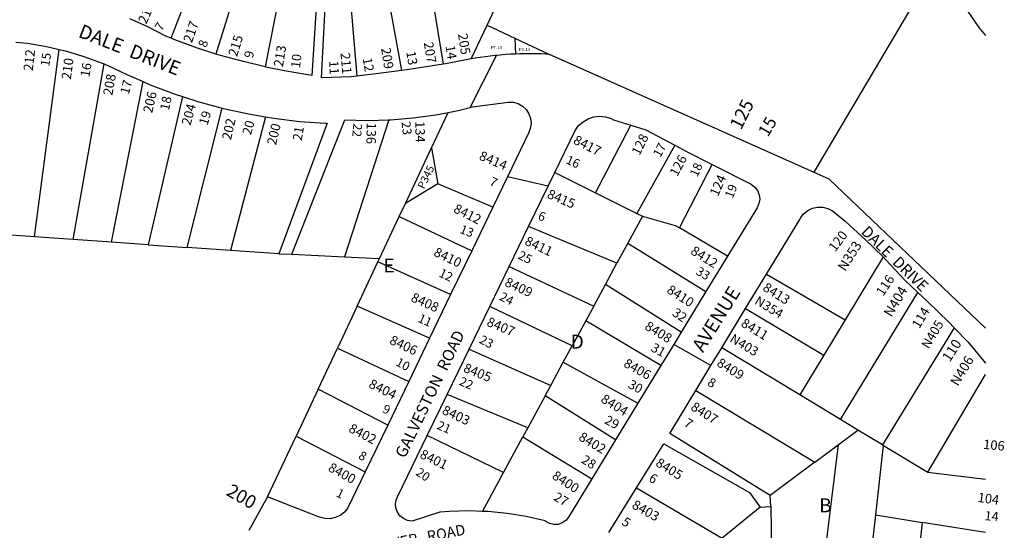
# Model space of a CAD drawing. Units: inches. Extents: x 1303691 to 1309783, y 481413 to 485474.
# Drawn here: x 1308525 to 1309783, y 483675 to 484327 of the extents above; entities that cross this region are included whole.
import ezdxf
from ezdxf.enums import TextEntityAlignment as Align

# ---------------------------------------------------------------- set-up
doc = ezdxf.new("R2010")
doc.units = ezdxf.units.IN
doc.header["$MEASUREMENT"] = 0
for name, color, linetype in [('Addresses', 5, 'Continuous'), ('Lot-Block-Parcel Text', 6, 'Continuous'), ('Parcel Boundaries', 7, 'Continuous'), ('Street Names', 7, 'Continuous'), ('Street ROW', 5, 'Continuous')]:
    doc.layers.add(name, color=color, linetype=linetype)
doc.styles.add('Arial', font='txt')

msp = doc.modelspace()

# ---------------------------------------------------------------- linework, layer by layer
at = {"layer": 'Parcel Boundaries'}
for p, q in [((1308718.4, 484303.3), (1308762, 484415.9)), ((1309701.1, 484405.8), (1309539.5, 484132.5)), ((1308812.7, 484402), (1308775.8, 484283.1)), ((1308862.5, 484388.4), (1308838.6, 484266.8)), ((1309013.2, 484262.2), (1308992, 484379.1)), ((1309047.7, 484381.9), (1309066, 484270.4)), ((1308945.5, 484377.1), (1308955.8, 484255)), ((1309122.3, 484320.2), (1309143.5, 484365.2)), ((1309157.6, 484303.6), (1309201.7, 484282.8)), ((1309157.6, 484303.6), (1309158.4, 484283.2)), ((1308543.9, 484049.8), (1308575.5, 484289.2)), ((1309158.4, 484283.2), (1309158.4, 484283.1)), ((1308593.5, 484046.4), (1308632.8, 484270.5)), ((1308642.4, 484042.9), (1308682.7, 484248)), ((1308733.1, 484229.1), (1308689.3, 484039.7)), ((1308739.1, 484036.2), (1308783.7, 484214.2)), ((1308839.3, 484203), (1308794.5, 484032.3)), ((1309051.2, 484163.4), (1309072.4, 484208.7)), ((1308996.7, 484199.1), (1308939.9, 484024.3)), ((1309260.7, 484106), (1309305.8, 484192.3)), ((1309362.1, 484166.6), (1309313.3, 484079.7)), ((1309017.8, 484092.3), (1309051.2, 484163.4)), ((1309051.2, 484163.4), (1309059.1, 484117.3)), ((1309367.9, 484061.1), (1309409.8, 484142)), ((1309208.7, 484132), (1309260.7, 484106)), ((1309059.1, 484117.3), (1309017.8, 484092.3)), ((1309129.3, 484087.5), (1309059.1, 484117.3)), ((1309260.7, 484106), (1309313.3, 484079.7)), ((1309009.9, 484075.6), (1309017.8, 484092.3)), ((1309313.3, 484079.7), (1309320.6, 484076.1)), ((1308984.7, 484022.1), (1309009.9, 484075.6)), ((1309009.9, 484075.6), (1309102.5, 484031.8)), ((1309320.6, 484076.1), (1309301.8, 484041.5)), ((1308543.9, 484049.8), (1308493.3, 484053.4)), ((1309288, 484015.9), (1309175.1, 484062.8)), ((1309429.3, 484025), (1309367.9, 484061.1)), ((1308593.5, 484046.4), (1308543.9, 484049.8)), ((1308642.4, 484042.9), (1308593.5, 484046.4)), ((1308689.3, 484039.7), (1308642.4, 484042.9)), ((1308689.3, 484039.7), (1308739.1, 484036.2)), ((1309301.8, 484041.5), (1309288, 484015.9)), ((1309301.8, 484041.5), (1309401.8, 483979.8)), ((1308794.5, 484032.3), (1308739.1, 484036.2)), ((1308856.1, 484028), (1308794.5, 484032.3)), ((1308872.9, 484027.7), (1308939.9, 484024.3)), ((1308939.9, 484024.3), (1308984.7, 484022.1)), ((1308956.1, 483961.1), (1308982.7, 484017.7)), ((1308982.7, 484017.7), (1308984.7, 484022.1)), ((1309075.5, 483975.9), (1308982.7, 484017.7)), ((1309273.4, 483989), (1309288, 484015.9)), ((1309628, 484024.1), (1309579.5, 483943.8)), ((1309150.4, 484011.7), (1309258.4, 483961.2)), ((1309479.1, 484002.1), (1309579.5, 483943.8)), ((1309258.4, 483961.2), (1309273.4, 483989)), ((1309370.1, 483927.8), (1309273.4, 483989)), ((1309573.5, 483816.3), (1309672.6, 483978.4)), ((1308956.1, 483961.1), (1308931, 483907.6)), ((1309048.7, 483920.1), (1308956.1, 483961.1)), ((1309230.9, 483910.6), (1309125.7, 483960.7)), ((1309258.4, 483961.2), (1309248.3, 483942.6)), ((1309452.4, 483958), (1309552.2, 483898.7)), ((1309248.3, 483942.6), (1309230.9, 483910.6)), ((1309344.1, 483885.2), (1309248.3, 483942.6)), ((1309579.5, 483943.8), (1309552.2, 483898.7)), ((1309718.9, 483933.5), (1309627.1, 483783.9)), ((1308906.2, 483855), (1308931, 483907.6)), ((1308931, 483907.6), (1309022.1, 483864.9)), ((1309099.2, 483906.2), (1309203.4, 483859.8)), ((1309219.5, 483889.4), (1309230.9, 483910.6)), ((1309521.5, 483847.7), (1309421.9, 483907.8)), ((1309203.4, 483859.8), (1309219.5, 483889.4)), ((1309219.5, 483889.4), (1309314.9, 483837.3)), ((1309552.2, 483898.7), (1309521.5, 483847.7)), ((1308906.2, 483855), (1308878.1, 483795)), ((1308995.3, 483809.3), (1308906.2, 483855)), ((1309196.2, 483846.4), (1309203.4, 483859.8)), ((1309388.9, 483853.5), (1309540.8, 483762)), ((1309174.2, 483805.7), (1309071.3, 483848.5)), ((1309196.2, 483846.4), (1309174.2, 483805.7)), ((1309286.2, 483790.3), (1309196.2, 483846.4)), ((1309573.5, 483816.3), (1309521.5, 483847.7)), ((1309595.7, 483802.9), (1309573.5, 483816.3)), ((1309174.2, 483805.7), (1309168, 483794.3)), ((1309570.5, 483784.1), (1309595.7, 483802.9)), ((1309627.1, 483783.9), (1309595.7, 483802.9)), ((1308841.7, 483717.5), (1308878.1, 483795)), ((1308878.1, 483795), (1308966.5, 483749.6)), ((1309143.1, 483748.5), (1309045.8, 483796)), ((1309143.1, 483748.5), (1309168, 483794.3)), ((1309168, 483794.3), (1309256, 483740.7)), ((1309540.8, 483762), (1309570.5, 483784.1)), ((1309570.5, 483784.1), (1309546.9, 483590.4)), ((1309618.6, 483694.5), (1309628.5, 483783.1)), ((1309627.1, 483783.9), (1309628.5, 483783.1)), ((1309628.5, 483783.1), (1309685.1, 483749)), ((1309540.8, 483762), (1309483.7, 483719.5)), ((1309116.3, 483698.9), (1309143.1, 483748.5)), ((1309685.1, 483749), (1309758.7, 483740.1)), ((1309313, 483728.9), (1309422.4, 483664.6)), ((1309471, 483704.6), (1309422.4, 483664.6)), ((1309484.6, 483705.1), (1309486, 483600.4)), ((1309605.8, 483578.6), (1309618.6, 483694.5)), ((1309618.6, 483694.5), (1309678, 483685)), ((1309678, 483685), (1309664.3, 483566.8))]:
    msp.add_line(p, q, dxfattribs=at)
for points in [[(1309320.6, 484076.1), (1309362.6, 484064.2), (1309367.9, 484061.1)], [(1309685.1, 483749), (1309758.7, 483873.8), (1309758.7, 483873.9)], [(1309758.7, 483672.2), (1309758.7, 483672.2), (1309678, 483685)]]:
    msp.add_lwpolyline(points, dxfattribs=at)
for points in [[(1309101.9, 484277, 0), (1309122.3, 484320.2, 0), (1309157.6, 484303.6, 0)], [(1309101.9, 484277, 0), (1309101.9, 484277, 0)], [(1309101.9, 484276.9, 0), (1309101.9, 484277, 0)]]:
    msp.add_polyline3d(points, dxfattribs=at)
at = {"layer": 'Street ROW'}
for p, q in [((1309100.4, 484214.9), (1309134.2, 484281.5)), ((1309148.1, 484126.4), (1309129.3, 484087.5)), ((1309200.1, 484114.3), (1309148.1, 484126.4)), ((1309129.3, 484087.5), (1309102.5, 484031.8)), ((1309150.4, 484011.7), (1309175.1, 484062.8)), ((1308856.1, 484028), (1308872.9, 484027.7)), ((1309102.5, 484031.8), (1309075.5, 483975.9)), ((1309429.3, 484025), (1309401.8, 483979.8)), ((1309125.7, 483960.7), (1309150.4, 484011.7)), ((1309452.4, 483958), (1309479.1, 484002.1)), ((1309401.8, 483979.8), (1309370.1, 483927.8)), ((1309075.5, 483975.9), (1309048.7, 483920.1)), ((1309099.2, 483906.2), (1309125.7, 483960.7)), ((1309421.9, 483907.8), (1309452.4, 483958)), ((1309048.7, 483920.1), (1309022.1, 483864.9)), ((1309071.3, 483848.5), (1309099.2, 483906.2)), ((1309408.2, 483885.4), (1309360.6, 483912.3)), ((1309758.7, 483888.4), (1309758.7, 483888.4)), ((1309344.1, 483885.2), (1309314.9, 483837.3)), ((1309022.1, 483864.9), (1308995.3, 483809.3)), ((1309045.8, 483796), (1309071.3, 483848.5)), ((1309314.9, 483837.3), (1309286.2, 483790.3)), ((1308995.3, 483809.3), (1308966.5, 483749.6)), ((1309286.2, 483790.3), (1309256, 483740.7)), ((1309277.6, 483671.9), (1309313, 483728.9)), ((1308841.7, 483717.5), (1308817.9, 483674.5)), ((1309484.6, 483705.1), (1309483.7, 483719.5)), ((1309471, 483704.6), (1309484.6, 483705.1))]:
    msp.add_line(p, q, dxfattribs=at)
for points in [[(1308905.9, 484376.5), (1308898.2, 484255.9), (1308865.7, 484261.4), (1308841.6, 484266.1), (1308838.6, 484266.8)], [(1308955.8, 484255), (1308948.5, 484254.1), (1308910.8, 484253), (1308917.1, 484375.8)], [(1308718.4, 484303.3), (1308711.9, 484306.1), (1308687.9, 484318.5), (1308665.7, 484328.3)], [(1309736.1, 484337.6), (1309750.2, 484317.1), (1309758.7, 484306.7), (1309758.8, 484306.7)], [(1308775.8, 484283.1), (1308752.2, 484290.6), (1308723.4, 484301.3), (1308718.4, 484303.3)], [(1308520.1, 484298.5), (1308534.9, 484297), (1308559.4, 484293), (1308575.5, 484289.2)], [(1308575.5, 484289.2), (1308583.5, 484287.4), (1308607.2, 484280.2), (1308630.4, 484271.6), (1308632.8, 484270.5)], [(1308838.6, 484266.8), (1308811.2, 484273.7), (1308781.5, 484281.4), (1308775.8, 484283.1)], [(1308632.8, 484270.5), (1308653, 484261.5), (1308661.8, 484257.1), (1308682.7, 484248)], [(1309066, 484270.4), (1309025.3, 484263.8), (1309013.2, 484262.2)], [(1309101.9, 484276.9), (1309069, 484270.9), (1309066, 484270.4)], [(1309013.2, 484262.2), (1308983.3, 484258.2), (1308955.8, 484255)], [(1308682.7, 484248), (1308691.9, 484244), (1308722.6, 484232.4), (1308733.1, 484229.1)], [(1308733.1, 484229.1), (1308753.8, 484222.3), (1308783.7, 484214.2)], [(1309072.4, 484208.7), (1309085.4, 484211.2), (1309100.4, 484214.9), (1309103.6, 484215.6), (1309149.1, 484221.9), (1309155.6, 484221.7), (1309161.8, 484220), (1309167.5, 484216.8), (1309172.2, 484212.4), (1309175.7, 484206.9), (1309177.8, 484200.8), (1309178.3, 484194.4), (1309177.3, 484188), (1309175.3, 484183), (1309148.1, 484126.4)], [(1308783.7, 484214.2), (1308785.5, 484213.7), (1308817.5, 484206.7), (1308839.3, 484203)], [(1308839.3, 484203), (1308849.9, 484201.2), (1308882.5, 484197.2), (1308915.2, 484194.8), (1308918, 484194.7), (1308856.1, 484028)], [(1308996.7, 484199.1), (1308998.8, 484199.2), (1309027.9, 484201.6), (1309056.8, 484205.7), (1309072.4, 484208.7)], [(1309208.7, 484132), (1309234.7, 484185.6), (1309239.1, 484191.8), (1309244.7, 484196.8), (1309251.2, 484200.6), (1309258.4, 484203), (1309265.9, 484203.9), (1309273.4, 484203.1), (1309280.6, 484200.8), (1309283.8, 484199.2), (1309305.8, 484192.3)], [(1308872.9, 484027.7), (1308940.6, 484199), (1308969.7, 484198.3), (1308996.7, 484199.1)], [(1309305.8, 484192.3), (1309324.9, 484186.3), (1309362.1, 484166.6)], [(1309362.1, 484166.6), (1309377.6, 484158.4), (1309409.8, 484142)], [(1309409.8, 484142), (1309459.5, 484116.8), (1309464.1, 484113.3), (1309467.6, 484108.8), (1309469.8, 484103.5), (1309470.4, 484097.8), (1309469.5, 484092.1), (1309467.1, 484086.9), (1309429.3, 484025)], [(1309175.1, 484062.8), (1309200.1, 484114.3), (1309208.7, 484132)], [(1309479.1, 484002.1), (1309521.6, 484072), (1309522.5, 484073.6), (1309526.5, 484079), (1309531.7, 484083.3), (1309537.8, 484086.3), (1309544.3, 484087.8), (1309551.1, 484087.8), (1309557.6, 484086.1), (1309563.6, 484083.1), (1309579.5, 484069.7), (1309606.1, 484045.6), (1309628, 484024.1)], [(1309628, 484024.1), (1309631.7, 484020.4), (1309656.2, 483994), (1309672.6, 483978.4)], [(1309672.6, 483978.4), (1309684.2, 483967.4), (1309712.1, 483940.6), (1309718.9, 483933.5)], [(1309370.1, 483927.8), (1309360.6, 483912.3), (1309344.1, 483885.2)], [(1309718.9, 483933.5), (1309736.8, 483915.1), (1309758.7, 483888.4)], [(1309388.9, 483853.5), (1309408.2, 483885.4), (1309421.9, 483907.8)], [(1309483.7, 483719.5), (1309355.5, 483798.6), (1309388.9, 483853.5)], [(1309116.3, 483698.9), (1309098.7, 483699.5), (1309074, 483698.7), (1309062, 483697.8), (1309026.3, 483686.7), (1309020.6, 483687.5), (1309015.3, 483689.7), (1309010.9, 483693.3), (1309007.6, 483698), (1309005.7, 483703.4), (1309005.3, 483709.1), (1309006.5, 483714.7), (1309007.8, 483717.5), (1309045.8, 483796)], [(1309313, 483728.9), (1309347.9, 483785.3), (1309457.3, 483723), (1309471, 483704.6)], [(1308966.5, 483749.6), (1308944.2, 483703.4), (1308939.9, 483698), (1308934.5, 483693.8), (1308928.3, 483691), (1308921.6, 483689.6), (1308914.7, 483689.8), (1308908.1, 483691.5), (1308906.7, 483692.1), (1308841.7, 483717.5)], [(1309256, 483740.7), (1309226.2, 483691.8), (1309222.7, 483687.5), (1309218.2, 483684.2), (1309213, 483682.4), (1309207.4, 483682.1), (1309202, 483683.4), (1309197.2, 483686.1), (1309196.2, 483686.9), (1309172.2, 483692.4), (1309147.8, 483696.4), (1309123.3, 483698.7), (1309116.3, 483698.9)]]:
    msp.add_lwpolyline(points, dxfattribs=at)
msp.add_lwpolyline([(1309158.4, 484283.2, 0.03082), (1309107, 484277.9), (1309101.9, 484277)], format="xyb", dxfattribs=at)
msp.add_polyline3d([(1309758.7, 483933, 0), (1309758.7, 483933.1, 0), (1309559.3, 484123.2, 0), (1309201.7, 484282.8, 0)], dxfattribs=at)
msp.add_arc((1309176.3, 483863.6), 420, 86.5294, 92.4389, dxfattribs=at)

# ---------------------------------------------------------------- texts
at = {"layer": 'Addresses', "color": 18, "true_color": 0x000000, "style": 'Arial'}
for s, height, rotation, p in [('219', 12.07, 65.9248, (1308686.8, 484320.8)), ('217', 12.07, 70.8209, (1308745, 484296.7)), ('215', 12.07, 72.5255, (1308802.6, 484279.1)), ('205', 12.07, -81.1018, (1309084.9, 484308.7)), ('213', 12.07, 80.7269, (1308861.3, 484266.2)), ('209', 12.07, -81.5032, (1308986.8, 484290.5)), ('207', 12.07, -80.7869, (1309041.2, 484297.8)), ('212', 12.07, 83.2479, (1308541.7, 484261.1)), ('211', 12.07, -85.076, (1308934.9, 484284.5)), ('210', 12.07, 82.4701, (1308590.4, 484250.1)), ('208', 12.07, 80.1506, (1308643.4, 484229.7)), ('206', 12.07, 77.3115, (1308694.3, 484207.1)), ('204', 12.07, 74.0696, (1308743.1, 484191.2)), ('125', 17.04, 63.4349, (1309446.5, 484185.1)), ('202', 12.07, 77.303, (1308795, 484172.8)), ('200', 12.07, 76.9676, (1308852.5, 484166.2)), ('136', 12.07, -91.2469, (1308968.5, 484195.8)), ('134', 12.07, -88.8704, (1309030.3, 484197.4)), ('8417', 12.07, -26.9626, (1309231.3, 484169.5)), ('128', 12.07, 63.9963, (1309316.9, 484152.8)), ('8414', 12.07, -22.9885, (1309110.9, 484148.8)), ('126', 12.07, 61.8587, (1309365.1, 484125.9)), ('124', 12.07, 66.2974, (1309417.1, 484100.5)), ('8415', 12.07, -23.4283, (1309197.9, 484100)), ('8412', 12.07, -26.98, (1309078.2, 484081.8)), ('120', 12.07, 52.9072, (1309566.9, 484029.8)), ('8411', 12.07, -25.2534, (1309169.2, 484040.2)), ('8410', 12.07, -25.7695, (1309052.9, 484026.1)), ('8412', 12.07, -32.1957, (1309381.1, 484028.7)), ('116', 12.07, 56.3094, (1309628.1, 483973.1)), ('8409', 12.07, -24.9045, (1309143.6, 483987.6)), ('8413', 12.07, -32.0057, (1309473.2, 483981.9)), ('8408', 12.07, -24.2278, (1309023.8, 483968)), ('8410', 12.07, -32.9881, (1309350.7, 483979.2)), ('114', 12.07, 59.2642, (1309674.3, 483931.6)), ('8407', 12.07, -22.751, (1309120.7, 483936.6)), ('8408', 12.07, -31.3901, (1309322.4, 483932.4)), ('8411', 12.07, -31.3901, (1309445.4, 483936.2)), ('8406', 12.07, -25.1594, (1308996.5, 483913.6)), ('110', 12.82, 57.3389, (1309713.3, 483889)), ('8406', 12.07, -29.3576, (1309295.5, 483884.6)), ('8409', 12.07, -31.5045, (1309414.5, 483885.5)), ('8405', 12.07, -22.1355, (1309090.9, 483877.7)), ('8404', 12.07, -26.5649, (1308969.9, 483857.9)), ('8404', 12.07, -31.7236, (1309266.4, 483839.5)), ('8407', 12.07, -32.6445, (1309381.3, 483829.6)), ('8403', 12.07, -25.3879, (1309063.6, 483824.2)), ('8402', 12.07, -27.7185, (1308944.3, 483801.3)), ('8402', 12.07, -31.1224, (1309238, 483790.9)), ('106', 12.07, -5.1932, (1309755.5, 483778.9)), ('8401', 12.07, -25.6766, (1309035.2, 483767.9)), ('8405', 12.07, -31.7613, (1309336.4, 483757.9)), ('8400', 12.07, -28.8106, (1308918.1, 483751.3)), ('8400', 12.07, -32.9493, (1309204.1, 483741.7)), ('8403', 12.07, -29.7449, (1309306.1, 483703.9)), ('104', 12.07, -7.9433, (1309748.3, 483711.2))]:
    msp.add_text(s, height=height, rotation=rotation, dxfattribs=at).set_placement(p)
msp.add_text('200', height=17.04, rotation=-30.1127, dxfattribs=at).set_placement((1308804.4, 483710.8), align=Align.CENTER)
at = {"layer": 'Lot-Block-Parcel Text', "color": 14, "true_color": 0xa80000, "style": 'Arial'}
for s, height, rotation, p in [('7', 11.4, 58.4424, (1308706.5, 484311.8)), ('8', 11.4, 72.0962, (1308763.6, 484290.8)), ('14', 11.83, -80.9057, (1309069, 484293.5)), ('15', 11.36, 80.8181, (1308562.7, 484266.8)), ('9', 11.8, 78.8041, (1308823, 484277.3)), ('10', 11.83, 83.4749, (1308883.1, 484264.8)), ('13', 11.83, -80.7165, (1309018.9, 484286)), ('16', 11.83, 80.5056, (1308614, 484253.2)), ('11', 11.83, -87.6165, (1308920.5, 484274.6)), ('12', 11.83, -80.2547, (1308963.2, 484277.5)), ('17', 11.83, 75.1547, (1308664.5, 484230.9)), ('18', 11.83, 78.4692, (1308715.7, 484210.4)), ('19', 11.83, 73.923, (1308765, 484191.4)), ('15', 15.78, 59.8713, (1309481, 484176.4)), ('20', 11.83, 74.6999, (1308820.5, 484179.1)), ('22', 11.36, -95.1683, (1308951.4, 484194.9)), ('23', 11.36, -83.3166, (1309012.8, 484196.4)), ('21', 11.83, 80.4599, (1308885.3, 484171.9)), ('17', 11.36, 62.1292, (1309343.5, 484150.4)), ('16', 11.36, -24.3874, (1309221.8, 484144)), ('P345', 9.86, 63.595, (1309041.5, 484110)), ('18', 11.36, 66.3136, (1309390.8, 484125.4)), ('7', 11.4, -25.2492, (1309124.2, 484116.5)), ('19', 11.36, 68.6175, (1309435.9, 484098)), ('6', 11.4, -22.7512, (1309186.1, 484072.3)), ('13', 11.36, -21.2319, (1309086.3, 484055)), ('N353', 12.48, 57.3524, (1309579.5, 484004.8)), ('25', 11.36, -26.1869, (1309160.6, 484022.3)), ('12', 11.36, -25.8035, (1309059.5, 483999.6)), ('33', 11.36, -30.4921, (1309387.9, 484002.5)), ('24', 11.36, -27.0522, (1309137, 483969.7)), ('N404', 12.64, 59.0034, (1309638.7, 483946.2)), ('N354', 11.83, -31.0016, (1309462.9, 483964.8)), ('32', 11.83, -35.1463, (1309357.6, 483950.2)), ('11', 11.36, -24.7517, (1309032.8, 483941.6)), ('N405', 11.75, 59.0035, (1309686.2, 483905.7)), ('23', 11.36, -27.3545, (1309111.2, 483914.7)), ('31', 11.83, -29.1967, (1309330.4, 483904.6)), ('N403', 11.83, -31.0019, (1309431.2, 483916.5)), ('10', 11.36, -28.1615, (1309004.5, 483886)), ('N406', 12.41, 59.0031, (1309723.6, 483858.1)), ('22', 11.36, -23.443, (1309085.6, 483861)), ('30', 11.83, -28.3812, (1309301.2, 483857.6)), ('8', 11.8, -30.7399, (1309402.5, 483860.7)), ('9', 11.4, -25.164, (1308987.5, 483826)), ('21', 11.36, -23.1261, (1309057.1, 483804.7)), ('29', 11.83, -27.8848, (1309271.2, 483811.9)), ('7', 11.8, -32.1956, (1309372.8, 483809)), ('8', 11.4, -28.3194, (1308956.8, 483766.9)), ('28', 11.83, -32.42, (1309241.6, 483761.9)), ('20', 11.36, -33.9875, (1309030.1, 483746.2)), ('6', 11.8, -32.3049, (1309327.7, 483738.5)), ('1', 11.4, -27.3645, (1308928.2, 483718.7)), ('27', 11.83, -30.3028, (1309206.2, 483714)), ('5', 11.8, -34.1285, (1309293, 483682.9)), ('14', 11.83, -5.1844, (1309757.3, 483687.9))]:
    msp.add_text(s, height=height, rotation=rotation, dxfattribs=at).set_placement(p)
for s, height, p in [('PT.13', 3.94, (1309127.2, 484289.6)), ('PT.13', 3.94, (1309163, 484287.2)), ('E', 17.8, (1308989.7, 484004.2)), ('D', 17.8, (1309229, 483906.9)), ('B', 17.8, (1309546.4, 483697.8))]:
    msp.add_text(s, height=height, dxfattribs=at).set_placement(p)
at = {"layer": 'Street Names', "color": 18, "true_color": 0x000000, "style": 'Arial'}
for s, height, rotation, p in [('DALE  DRIVE', 17.75, -21.4382, (1308598.8, 484305.4)), ('DALE  DRIVE', 14.2, -44.2161, (1309599, 484055)), ('AVENUE', 17.75, 58.0006, (1309397.9, 483900.9)), ('GALVESTON  ROAD', 14.792, 64.3658, (1309017.3, 483765.9)), ('DENVER   ROAD', 13.559, 10.8755, (1308965.6, 483644.6))]:
    msp.add_text(s, height=height, rotation=rotation, dxfattribs=at).set_placement(p)

doc.saveas('drawing.dxf')
